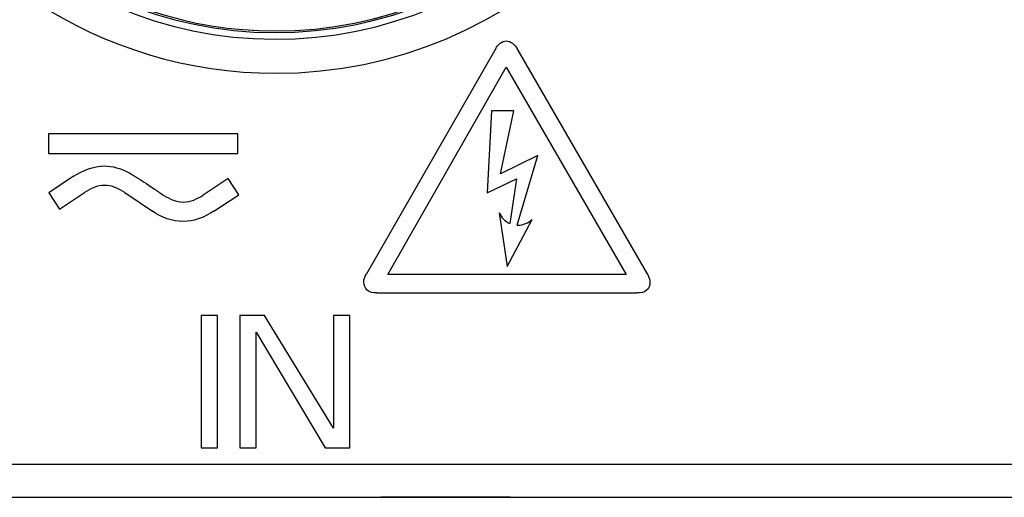
# Model space of a CAD drawing. Units: millimetres. Extents: x 0 to 1189, y 0 to 841.
# Drawn here: x 1001 to 1031, y 625 to 639 of the extents above; entities that cross this region are included whole.
import ezdxf

# ---------------------------------------------------------------- set-up
doc = ezdxf.new("R2010")
doc.units = ezdxf.units.MM
doc.header["$LTSCALE"] = 65.395
doc.layers.add('7_ALL_FEATURES', color=7, linetype='CONTINUOUS')

msp = doc.modelspace()

# ---------------------------------------------------------------- linework, layer by layer
at = {"layer": '7_ALL_FEATURES', "color": 7, "linetype": 'Continuous'}
for p, q in [((1015.378, 638.438), (1011.458, 631.605)), ((1019.976, 631.605), (1016.03, 638.438)), ((1012.112, 631.605), (1015.7, 637.875)), ((1015.7, 637.875), (1019.321, 631.605)), ((1015.251, 636.55), (1015.124, 634.078)), ((1015.929, 636.55), (1015.251, 636.55)), ((1015.52, 634.653), (1015.929, 636.55)), ((1007.584, 635.855), (1001.853, 635.855)), ((1001.853, 635.855), (1001.853, 635.267)), ((1007.584, 635.267), (1007.584, 635.855)), ((1001.853, 635.267), (1007.584, 635.267)), ((1016.656, 635.208), (1015.52, 634.653)), ((1016.03, 633.096), (1016.656, 635.208)), ((1002.615, 634.574), (1001.864, 634.077)), ((1007.287, 634.51), (1006.536, 634.008)), ((1007.61, 634.018), (1007.287, 634.51)), ((1015.124, 634.078), (1016.005, 634.501)), ((1016.005, 634.501), (1015.802, 633.146)), ((1001.864, 634.077), (1002.186, 633.584)), ((1002.186, 633.584), (1002.943, 634.087)), ((1004.16, 634.082), (1004.996, 633.516)), ((1006.859, 633.521), (1007.61, 634.018)), ((1015.488, 633.468), (1015.725, 631.851)), ((1016.307, 632.949), (1016.479, 633.273)), ((1015.725, 631.851), (1016.307, 632.949)), ((1019.321, 631.605), (1012.112, 631.605)), ((1011.788, 631.047), (1019.645, 631.047)), ((1006.969, 630.369), (1006.469, 630.369)), ((1006.469, 630.369), (1006.469, 626.369)), ((1006.969, 626.369), (1006.969, 630.369)), ((1008.386, 630.369), (1007.636, 630.369)), ((1007.636, 630.369), (1007.636, 626.369)), ((1010.469, 626.964), (1008.386, 630.369)), ((1010.969, 630.369), (1010.469, 630.369)), ((1010.469, 630.369), (1010.469, 626.964)), ((1010.969, 626.369), (1010.969, 630.369)), ((1008.136, 626.369), (1008.136, 629.858)), ((1008.136, 629.858), (1010.219, 626.369)), ((1006.469, 626.369), (1006.969, 626.369)), ((1007.636, 626.369), (1008.136, 626.369)), ((1010.219, 626.369), (1010.969, 626.369)), ((996.005, 624.869), (1007.219, 624.869)), ((1000.118, 624.869), (1003.408, 624.869)), ((1003.408, 624.869), (1004.06, 624.869)), ((1004.06, 624.869), (1006.719, 624.869)), ((1006.719, 624.869), (1007.219, 624.869)), ((1007.219, 624.869), (1043.719, 624.869)), ((1007.219, 624.869), (1009.302, 624.869)), ((1009.302, 624.869), (1010.052, 624.869)), ((1010.052, 624.869), (1010.112, 624.869)), ((1010.112, 624.869), (1010.719, 624.869)), ((1010.719, 624.869), (1011.219, 624.869)), ((1011.219, 624.869), (1011.902, 624.869)), ((1012.511, 624.869), (1011.902, 624.869)), ((1013.093, 624.869), (1012.511, 624.869)), ((1013.558, 624.869), (1013.093, 624.869)), ((1014.183, 624.869), (1013.558, 624.869)), ((1015.823, 624.869), (1014.183, 624.869)), ((1015.823, 624.869), (1016.575, 624.869)), ((1016.585, 624.869), (1038.587, 624.869))]:
    msp.add_line(p, q, dxfattribs=at)
at = {"layer": '7_ALL_FEATURES', "color": 9, "linetype": 'Continuous'}
msp.add_line((993.285, 625.869), (1060.653, 625.869), dxfattribs=at)
at = {"layer": '7_ALL_FEATURES', "color": 7, "linetype": 'Continuous'}
for radius, start, end in [(13.279, 270, 90), (12.25, 89.8496, 269.8496), (12.25, 269.8496, 89.8496), (12.25, 269.8496, 89.8496), (13.279, 137.7736, 270)]:
    msp.add_arc((1008.719, 650.969), radius, start, end, dxfattribs=at)
at = {"layer": '7_ALL_FEATURES', "color": 9, "linetype": 'Continuous'}
for radius, start, end in [(12.05, 89.8496, 269.8496), (12.05, 269.8496, 89.8496), (12, 269.8496, 89.8496), (12, 198.4735, 269.8496)]:
    msp.add_arc((1008.719, 650.969), radius, start, end, dxfattribs=at)
at = {"layer": '7_ALL_FEATURES', "color": 7, "linetype": 'Continuous'}
for points, knots in [([(1015.378, 638.438), (1015.442, 638.553), (1015.702, 638.78), (1015.962, 638.553), (1016.03, 638.438)], [0, 0, 0, 0, 0.495608, 1, 1, 1, 1]), ([(1002.615, 634.574), (1002.888, 634.755), (1003.463, 634.985), (1004.038, 634.812), (1004.255, 634.701)], [0, 0, 0, 0, 0.572705, 1, 1, 1, 1]), ([(1004.255, 634.701), (1004.292, 634.682), (1004.506, 634.561), (1004.71, 634.424), (1004.88, 634.309)], [0, 0, 0, 0, 0.168238, 1, 1, 1, 1]), ([(1004.16, 634.082), (1003.98, 634.203), (1003.55, 634.394), (1003.12, 634.205), (1002.943, 634.087)], [0, 0, 0, 0, 0.504538, 1, 1, 1, 1]), ([(1004.88, 634.309), (1004.941, 634.268), (1005.096, 634.164), (1005.249, 634.055), (1005.345, 633.997)], [0, 0, 0, 0, 0.396286, 1, 1, 1, 1]), ([(1005.345, 633.997), (1005.52, 633.889), (1005.935, 633.704), (1006.357, 633.889), (1006.536, 634.008)], [0, 0, 0, 0, 0.488726, 1, 1, 1, 1]), ([(1006.859, 633.521), (1006.586, 633.34), (1005.93, 633.081), (1005.267, 633.333), (1004.996, 633.516)], [0, 0, 0, 0, 0.500415, 1, 1, 1, 1]), ([(1016.03, 633.096), (1016.039, 633.096), (1016.2, 633.092), (1016.373, 633.162), (1016.479, 633.273)], [0, 0, 0, 0, 0.052211, 1, 1, 1, 1]), ([(1011.788, 631.047), (1011.684, 631.047), (1011.467, 631.077), (1011.36, 631.369), (1011.417, 631.534), (1011.458, 631.605)], [0, 0, 0, 0, 0.383488, 0.697111, 1, 1, 1, 1]), ([(1020.043, 631.368), (1020.043, 631.281), (1019.968, 631.07), (1019.749, 631.047), (1019.645, 631.047)], [0, 0, 0, 0, 0.457836, 1, 1, 1, 1])]:
    msp.add_open_spline(points, degree=3, knots=knots, dxfattribs=at)
for points in [[(1015.488, 633.468), (1015.549, 633.331), (1015.665, 633.207), (1015.802, 633.146)], [(1019.976, 631.605), (1020.016, 631.534), (1020.043, 631.45), (1020.043, 631.368)]]:
    msp.add_open_spline(points, degree=3, dxfattribs=at)

doc.saveas('drawing.dxf')
